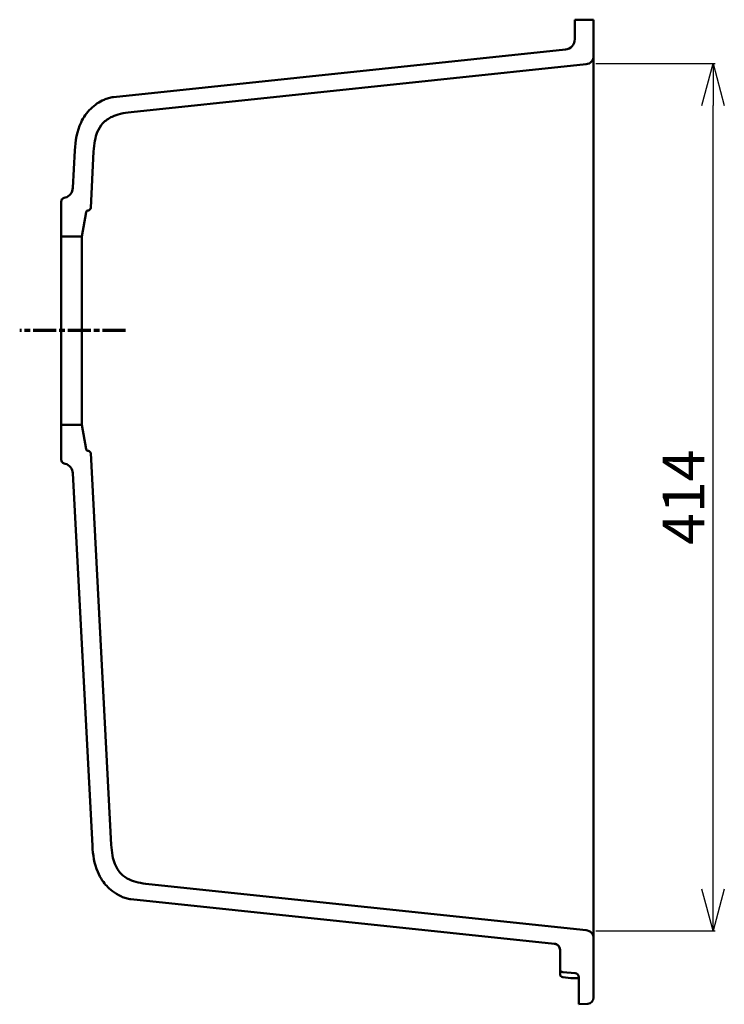
# Model space of a CAD drawing. Units: millimetres. Extents: x 2131 to 4442, y 1306 to 3847.
# Drawn here: x 3010 to 3346, y 2919 to 3389 of the extents above; entities that cross this region are included whole.
import ezdxf

# ---------------------------------------------------------------- set-up
doc = ezdxf.new("R2010")
doc.units = ezdxf.units.MM
doc.linetypes.add('CHAIN', pattern=[0.3543, 0.2362, -0.0295, 0.0591, -0.0295])
for name, color, linetype, lineweight in [('AM_5', 3, 'Continuous', 25), ('Section Line (ISO)', 7, 'CHAIN', 70), ('Visible (ISO)', 7, 'Continuous', 50)]:
    doc.layers.add(name, color=color, linetype=linetype, lineweight=lineweight)
doc.styles.get("Standard").update_dxf_attribs({"font": 'ISOCP.SHX', "bigfont": 'extfont2.shx'})
doc.dimstyles.new('AM_JIS$0', dxfattribs={"dimtxt": 3.5, "dimasz": 2.5, "dimexe": 1, "dimexo": 1, "dimgap": 1.5, "dimtad": 3, "dimdsep": 46, "dimtxsty": 'STANDARD', "dimblk": 'OPEN30', "dimcen": 0, "dimclrd": 7, "dimclre": 7, "dimclrt": 7, "dimadec": 0, "dimazin": 2, "dimtp": 0.1, "dimtm": 0.1, "dimtfac": 0.71, "dimtmove": 0, "dimatfit": 3, "dimldrblk": 'OPEN30', "dimfxl": 1, "dimlwd": -1, "dimlwe": -1, "dimarcsym": 0})

# ---------------------------------------------------------------- blocks, each defined once
blk = doc.blocks.new('_Open30')
at = {"color": 0, "linetype": 'ByBlock', "lineweight": -2}
for p, q in [((-1, 0.268), (0, 0)), ((0, 0), (-1, -0.268)), ((0, 0), (-1, 0))]:
    blk.add_line(p, q, dxfattribs=at)
blk = doc.blocks.new('*D9')
at = {"layer": 'AM_5', "color": 7, "linetype": 'ByBlock'}
for p, q in [((3284.89, 3368.44), (3341.88, 3368.44)), ((3340.88, 2974.44), (3340.88, 3348.44)), ((3284.89, 2954.44), (3341.88, 2954.44))]:
    blk.add_line(p, q, dxfattribs=at)
at = {"layer": 'Defpoints', "color": 0}
for p in [(3283.89, 3368.44), (3340.88, 3368.44), (3283.89, 2954.44)]:
    blk.add_point(p, dxfattribs=at)
at = {"layer": 'AM_5', "color": 7, "xscale": 20, "yscale": 20, "zscale": 20}
for p, rotation in [((3340.88, 3368.44), 90), ((3340.88, 2954.44), 270)]:
    blk.add_blockref('_Open30', p, dxfattribs=dict(at, rotation=rotation))
at = {"layer": 'AM_5', "color": 7, "insert": (3329.38, 3161.44), "char_height": 20, "attachment_point": 5, "rotation": 90}
blk.add_mtext('414', dxfattribs=at)

msp = doc.modelspace()

# ---------------------------------------------------------------- linework, layer by layer
at = {"layer": 'Section Line (ISO)', "linetype": 'CHAIN', "ltscale": 46.774387}
msp.add_line((3060.62, 3240.938), (3010.068, 3240.938), dxfattribs=at)
at = {"layer": 'Visible (ISO)'}
for p, q in [((3283.888, 3389.338), (3274.888, 3389.338)), ((3274.888, 3389.338), (3274.888, 3380.038)), ((3283.888, 3372.039), (3283.888, 3389.338)), ((3270.411, 3375.065), (3054.754, 3352.399)), ((3063.236, 3345.246), (3280.307, 3368.061)), ((3283.888, 3355.519), (3283.888, 2967.366)), ((3036.366, 3326.873), (3035.43, 3309.014)), ((3043.943, 3299.479), (3045.354, 3326.402)), ((3031.731, 3304.446), (3031.316, 3304.335)), ((3029.834, 3302.403), (3029.834, 3285.938)), ((3039.715, 3285.938), (3041.755, 3297.507)), ((3042.653, 3298.329), (3042.849, 3298.347)), ((3029.834, 3285.938), (3039.715, 3285.938)), ((3029.834, 3285.938), (3029.834, 3195.938)), ((3039.715, 3285.938), (3039.715, 3195.938)), ((3039.715, 3195.938), (3029.834, 3195.938)), ((3029.834, 3195.938), (3029.834, 3179.472)), ((3041.755, 3184.368), (3039.715, 3195.938)), ((3042.849, 3183.528), (3042.653, 3183.546)), ((3053.733, 2995.592), (3043.943, 3182.396)), ((3031.316, 3177.54), (3031.731, 3177.429)), ((3035.43, 3172.861), (3044.745, 2995.121)), ((3280.307, 2954.814), (3071.615, 2976.748)), ((3063.128, 2969.596), (3265.202, 2948.357)), ((3283.888, 2922.725), (3283.888, 2950.836)), ((3267.888, 2945.374), (3267.888, 2936.312)), ((3267.888, 2933.812), (3267.888, 2935.132)), ((3269.258, 2934.818), (3275.063, 2934.31)), ((3269.258, 2932.318), (3273.063, 2931.985)), ((3276.888, 2932.317), (3276.888, 2919.438)), ((3276.888, 2919.438), (3281.098, 2919.732))]:
    msp.add_line(p, q, dxfattribs=at)
for centre, radius, start, end in [((3269.888, 3380.038), 5, 276, 0), ((3279.888, 3372.039), 4, 276, 0), ((3030.437, 3309.276), 5, 285, 357), ((3031.834, 3302.403), 2, 105, 180), ((3042.745, 3299.542), 1.2, 275, 357), ((3042.74, 3297.333), 1, 95, 170), ((3042.74, 3184.542), 1, 190, 265), ((3042.745, 3182.333), 1.2, 3, 85), ((3031.834, 3179.472), 2, 180, 255), ((3030.437, 3172.599), 5, 3, 75), ((3279.888, 2950.836), 4, 0, 84), ((3264.888, 2945.374), 3, 0, 84), ((3269.388, 2936.312), 1.5, 180, 265), ((3269.388, 2933.812), 1.5, 179.99999, 265), ((3274.888, 2932.317), 2, 0, 85), ((3272.888, 2929.992), 2, 76.54218, 85), ((3280.888, 2922.725), 3, 274, 0)]:
    msp.add_arc(centre, radius, start, end, dxfattribs=at)
msp.add_ellipse((3275.042, 2931.938), major_axis=(1.846, 0), ratio=0.0000163, start_param=6.1239394, end_param=6.2734941, dxfattribs=at)
for points, knots in [([(3283.888, 3372.039), (3283.888, 3372.039), (3283.888, 3372.001), (3283.888, 3371.833), (3283.888, 3371.564), (3283.888, 3371.207), (3283.888, 3370.922), (3283.888, 3370.769)], [0, 0, 0, 0, 0.05263158, 0.10526316, 0.15789474, 0.21052632, 0.26284233, 0.26284233, 0.26284233, 0.26284233]), ([(3283.888, 3369.126), (3283.888, 3369.122), (3283.888, 3368.906), (3283.888, 3368.454), (3283.888, 3367.717), (3283.888, 3366.905), (3283.888, 3366.011), (3283.888, 3365.018), (3283.888, 3364.202), (3283.888, 3363.72), (3283.888, 3363.64)], [0.42022639, 0.42022639, 0.42022639, 0.42022639, 0.42105263, 0.47368421, 0.52631579, 0.57894737, 0.63157895, 0.68421053, 0.73684211, 0.74719817, 0.74719817, 0.74719817, 0.74719817]), ([(3283.888, 3363.64), (3283.888, 3362.149), (3283.888, 3360.565), (3283.888, 3358.089), (3283.888, 3357.188), (3283.888, 3356.287)], [0, 0, 0, 0, 0.47645433, 0.47645433, 0.74676352, 0.74676352, 0.74676352, 0.74676352]), ([(3050.292, 3351.161), (3047.949, 3350.067), (3045.823, 3348.652), (3042.014, 3344.958), (3040.484, 3342.759), (3037.369, 3336.126), (3036.608, 3331.481), (3036.366, 3326.873)], [-2.9886379, -2.9886379, -2.9886379, -2.9886379, -2.2111288, -2.2111288, -1.3933841, -1.3933841, -0.0095657, -0.0095657, -0.0095657, -0.0095657]), ([(3054.754, 3352.399), (3053.983, 3352.317), (3053.22, 3352.172), (3051.726, 3351.758), (3050.997, 3351.488), (3050.294, 3351.16)], [-0.46535871, -0.46535871, -0.46535871, -0.46535871, -0.2327498, -0.2327498, -0.00010597, -0.00010597, -0.00010597, -0.00010597]), ([(3045.354, 3326.402), (3045.552, 3330.17), (3046.123, 3333.185), (3047.739, 3337.199), (3048.595, 3338.647), (3051.01, 3341.26), (3052.506, 3342.272), (3056.545, 3344.133), (3059.511, 3344.854), (3063.236, 3345.246)], [-3.7833437, -3.7833437, -3.7833437, -3.7833437, -2.6543056, -2.6543056, -1.9178366, -1.9178366, -1.1238075, -1.1238075, 0, 0, 0, 0]), ([(3044.745, 2995.121), (3044.969, 2990.863), (3045.637, 2986.557), (3048.641, 2979.43), (3050.277, 2977.32), (3052.971, 2974.432), (3055.149, 2972.475), (3058.675, 2970.831)], [-3.6807117, -3.6807117, -3.6807117, -3.6807117, -2.3086552, -2.3086552, -1.1935956, -1.1935956, -0.0171232, -0.0171232, -0.0171232, -0.0171232]), ([(3071.615, 2976.748), (3067.863, 2977.143), (3064.882, 2977.871), (3060.958, 2979.695), (3059.556, 2980.626), (3057.073, 2983.174), (3056.142, 2984.721), (3054.494, 2988.852), (3053.929, 2991.851), (3053.733, 2995.592)], [-3.7833437, -3.7833437, -3.7833437, -3.7833437, -2.6543056, -2.6543056, -1.9178366, -1.9178366, -1.1238075, -1.1238075, 0, 0, 0, 0]), ([(3058.675, 2970.831), (3059.361, 2970.511), (3060.073, 2970.247), (3061.563, 2969.828), (3062.341, 2969.679), (3063.128, 2969.596)], [-0.46467333, -0.46467333, -0.46467333, -0.46467333, -0.23737343, -0.23737343, -0.00013105, -0.00013105, -0.00013105, -0.00013105]), ([(3283.888, 2967.366), (3283.888, 2966.624), (3283.888, 2965.92), (3283.888, 2965.255), (3283.888, 2964.59), (3283.888, 2963.965), (3283.888, 2963.375), (3283.888, 2962.785), (3283.888, 2962.231), (3283.888, 2961.712), (3283.888, 2961.194), (3283.888, 2960.71), (3283.888, 2960.258), (3283.888, 2960.249), (3283.888, 2960.241), (3283.888, 2960.232)], [0, 0, 0, 0, 0.05263158, 0.05263158, 0.05263158, 0.10526316, 0.10526316, 0.10526316, 0.15789474, 0.15789474, 0.15789474, 0.21052632, 0.21052632, 0.21052632, 0.21152314, 0.21152314, 0.21152314, 0.21152314]), ([(3283.888, 2960.232), (3283.888, 2959.383), (3283.888, 2958.549), (3283.888, 2957.077), (3283.888, 2956.423), (3283.888, 2954.81), (3283.888, 2953.928), (3283.888, 2952.549), (3283.888, 2952.036), (3283.888, 2951.677)], [0, 0, 0, 0, 0.2654904, 0.2654904, 0.4950966, 0.4950966, 0.8793789, 0.8793789, 1.2675648, 1.2675648, 1.2675648, 1.2675648]), ([(3283.888, 2951.677), (3283.888, 2951.55), (3283.888, 2951.434), (3283.888, 2951.332), (3283.888, 2951.226), (3283.888, 2951.136), (3283.888, 2951.062), (3283.888, 2950.988), (3283.888, 2950.932), (3283.888, 2950.893), (3283.888, 2950.864), (3283.888, 2950.845), (3283.888, 2950.839)], [0.79097884, 0.79097884, 0.79097884, 0.79097884, 0.84210526, 0.84210526, 0.84210526, 0.89473684, 0.89473684, 0.89473684, 0.94736842, 0.94736842, 0.94736842, 0.98860792, 0.98860792, 0.98860792, 0.98860792]), ([(3267.888, 2945.374), (3267.888, 2945.698), (3267.835, 2946.026), (3267.681, 2946.483), (3267.618, 2946.629), (3267.54, 2946.776), (3267.536, 2946.785), (3267.529, 2946.798), (3267.527, 2946.802), (3267.518, 2946.819), (3267.511, 2946.83), (3267.497, 2946.856), (3267.489, 2946.87), (3267.457, 2946.924), (3267.432, 2946.965), (3267.326, 2947.129), (3267.233, 2947.251), (3266.957, 2947.56), (3266.75, 2947.74), (3266.293, 2948.037), (3266.039, 2948.157), (3265.588, 2948.297), (3265.393, 2948.337), (3265.198, 2948.358)], [0, 0, 0, 0, 0.09722082, 0.09722082, 0.14452496, 0.14452496, 0.14734478, 0.14734478, 0.14890304, 0.14890304, 0.15373387, 0.15373387, 0.15934299, 0.15934299, 0.17617597, 0.17617597, 0.22689122, 0.22689122, 0.31010636, 0.31010636, 0.39333256, 0.39333256, 0.45252488, 0.45252488, 0.45252488, 0.45252488]), ([(3273.354, 2931.938), (3273.394, 2931.938), (3273.455, 2931.938), (3273.607, 2931.938), (3273.637, 2931.938), (3273.667, 2931.938)], [0, 0, 0, 0, 0.1025618, 0.1025618, 0.1267288, 0.1267288, 0.1267288, 0.1267288]), ([(3273.667, 2931.938), (3273.859, 2931.938), (3274.189, 2931.938), (3275.102, 2931.938), (3275.499, 2931.938), (3275.831, 2931.938)], [0.00000558, 0.00000558, 0.00000558, 0.00000558, 0.16312307, 0.16312307, 0.28894023, 0.28894023, 0.28894023, 0.28894023]), ([(3275.831, 2931.938), (3276.115, 2931.938), (3276.355, 2931.938), (3276.706, 2931.938), (3276.819, 2931.938), (3276.865, 2931.938)], [0.00000113, 0.00000113, 0.00000113, 0.00000113, 0.10904807, 0.10904807, 0.21234413, 0.21234413, 0.21234413, 0.21234413])]:
    msp.add_open_spline(points, degree=3, knots=knots, dxfattribs=at)
for points in [[(3283.888, 3370.769), (3283.888, 3370.358), (3283.888, 3369.811), (3283.888, 3369.126)], [(3280.307, 3368.061), (3280.307, 3368.061), (3280.307, 3368.061), (3280.307, 3368.061)], [(3283.888, 3356.287), (3283.888, 3356.036), (3283.888, 3355.78), (3283.888, 3355.519)], [(3280.307, 2954.814), (3280.307, 2954.814), (3280.307, 2954.814), (3280.307, 2954.814)], [(3267.888, 2936.312), (3267.888, 2936.312), (3267.888, 2936.296), (3267.888, 2936.221), (3267.888, 2936.097), (3267.888, 2935.924), (3267.888, 2935.705), (3267.888, 2935.441), (3267.888, 2935.239), (3267.888, 2935.132)]]:
    msp.add_open_spline(points, degree=3, dxfattribs=at)

# ---------------------------------------------------------------- dimensions: what is measured, and where the dimension line sits
at = {"layer": 'AM_5'}
dim = msp.add_linear_dim(base=(3340.884, 3368.438), p1=(3283.888, 2954.436), p2=(3283.888, 3368.438), angle=90, dimstyle='AM_JIS$0', override={"dimtxt": 20, "dimasz": 20}, dxfattribs=at)
dim.commit()
dim.dimension.update_dxf_attribs({"geometry": '*D9', "text_midpoint": (3329.384, 3161.437)})

doc.saveas('drawing.dxf')
